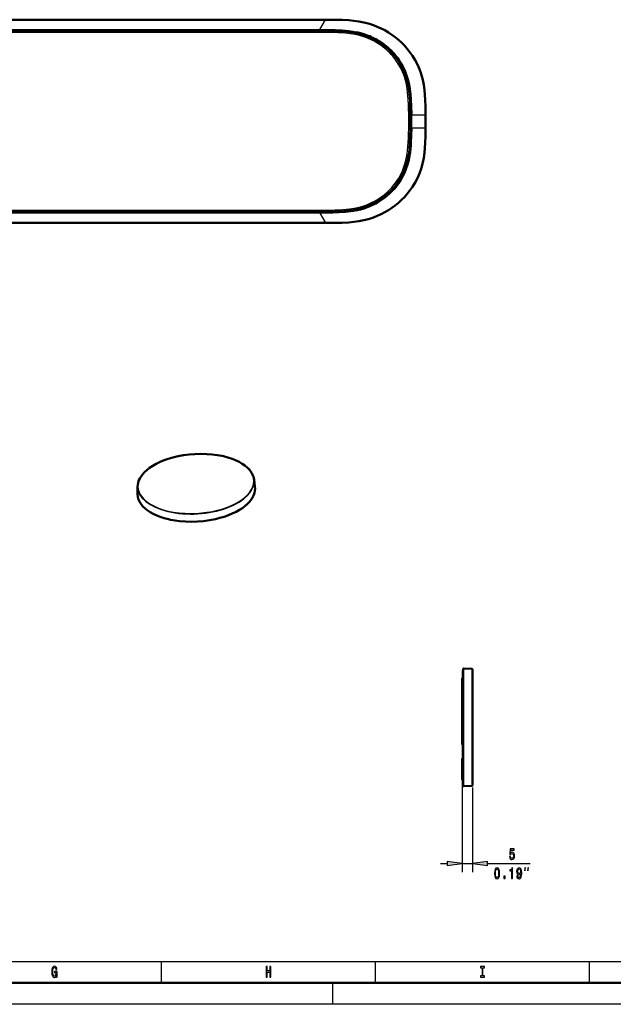
# Model space of a CAD drawing. Extents: x 0 to 1189, y 0 to 841.
# Drawn here: x 327 to 466, y 0 to 230 of the extents above; entities that cross this region are included whole.
import ezdxf

# ---------------------------------------------------------------- set-up
doc = ezdxf.new("R2010")
doc.units = 0

msp = doc.modelspace()

# ---------------------------------------------------------------- linework, layer by layer
at = {"color": 7, "lineweight": 50}
for p, q in [((397.32, 230.06), (70.09, 230.06)), ((398.34, 230.06), (397.32, 230.06)), ((71.43, 227.45), (396.99, 227.45)), ((396.99, 185.18), (71.43, 185.18)), ((302.17, 182.58), (398.34, 182.58)), ((381.64, 122.62), (381.84, 120.95)), ((354.42, 120.93), (354.42, 119.25)), ((430.52, 64.72), (430.52, 78.36)), ((432.58, 78.36), (430.63, 78.46)), ((432.67, 64.72), (432.67, 78.26)), ((430.22, 76.22), (430.22, 64.72)), ((430.22, 76.22), (430.32, 76.22)), ((430.32, 76.22), (430.42, 76.22)), ((430.42, 77.99), (430.42, 64.72)), ((430.42, 77.99), (430.52, 77.99)), ((430.22, 64.72), (430.22, 62.3)), ((430.42, 64.72), (430.42, 51.44)), ((430.52, 51.07), (430.52, 64.72)), ((432.67, 51.18), (432.67, 64.72)), ((430.22, 62.3), (430.22, 60.68)), ((430.32, 62.56), (430.42, 62.56)), ((430.22, 60.68), (430.42, 60.68)), ((430.42, 60.68), (430.22, 60.68)), ((430.42, 57.46), (430.22, 57.46)), ((430.22, 57.46), (430.22, 57.26)), ((430.42, 57.26), (430.22, 57.26)), ((430.22, 57.26), (430.22, 55.64)), ((430.22, 55.64), (430.22, 52.59)), ((430.32, 55.38), (430.42, 55.37)), ((430.32, 52.49), (430.42, 52.49)), ((430.42, 51.44), (430.52, 51.44)), ((432.58, 51.08), (430.63, 50.97)), ((1184, 5), (5, 5))]:
    msp.add_line(p, q, dxfattribs=at)
at = {"color": 7, "lineweight": 25}
for p, q in [((397.32, 230.06), (70.09, 230.06)), ((71.43, 227.76), (397, 227.76)), ((397, 227.76), (398.34, 230.06)), ((398.34, 230.06), (397.32, 230.06)), ((407.66, 229.33), (407.63, 229.33)), ((397, 227.66), (71.43, 227.66)), ((396.99, 227.05), (71.43, 227.05)), ((405.51, 227.24), (405.53, 227.23)), ((410.45, 225.28), (410.5, 225.37)), ((410.5, 225.37), (410.51, 225.36)), ((410.96, 224.25), (411.18, 224.59)), ((417.43, 223.26), (417.43, 223.27)), ((414.05, 221.52), (414.35, 221.78)), ((417.26, 217.35), (417.27, 217.34)), ((420.74, 217.11), (420.74, 217.11)), ((417.76, 207.84), (418.16, 207.84)), ((418.37, 207.84), (418.47, 207.84)), ((418.47, 207.84), (421.7, 207.84)), ((421.7, 207.84), (421.7, 207.84)), ((418.16, 204.79), (417.76, 204.8)), ((418.37, 204.79), (418.47, 204.79)), ((418.47, 204.79), (421.7, 204.79)), ((421.7, 204.79), (421.7, 204.79)), ((420.74, 195.52), (420.74, 195.53)), ((410.5, 187.27), (410.45, 187.36)), ((410.52, 187.28), (410.5, 187.27)), ((410.54, 187.29), (410.52, 187.28)), ((71.43, 185.58), (396.99, 185.58)), ((71.43, 184.97), (397, 184.97)), ((397, 184.87), (71.43, 184.87)), ((397, 184.87), (398.34, 182.58)), ((405.57, 185.41), (405.51, 185.4)), ((302.17, 182.58), (398.34, 182.58)), ((407.63, 183.3), (407.64, 183.31)), ((430.63, 64.72), (430.63, 78.46)), ((432.58, 78.36), (432.58, 64.72)), ((430.32, 64.72), (430.32, 76.22)), ((430.32, 62.56), (430.32, 64.72)), ((430.63, 50.97), (430.63, 64.72)), ((432.58, 64.72), (432.58, 51.08)), ((430.32, 52.49), (430.32, 55.38)), ((430.22, 55.13), (430.22, 30.88)), ((432.67, 50.68), (432.67, 30.88)), ((425.22, 32.88), (426.75, 32.88)), ((430.22, 32.88), (432.67, 32.88)), ((436.14, 32.88), (446.15, 32.88)), ((10, 10), (1004, 10)), ((360, 5), (360, 10)), ((410, 5), (410, 10)), ((460, 5), (460, 10)), ((400, 0), (400, 5)), ((1189, 0), (0, 0))]:
    msp.add_line(p, q, dxfattribs=at)
at = {"color": 7, "lineweight": 50}
for points in [[(398.34, 230.06), (400.67, 230.05), (402.22, 230.02), (403.77, 229.94), (404.93, 229.82), (406.09, 229.65), (407.24, 229.43), (407.63, 229.33)], [(407.63, 229.33), (408.57, 229.07), (409.5, 228.77), (410.41, 228.42), (411.3, 228.02), (412.16, 227.58), (413.01, 227.09), (413.84, 226.55), (414.63, 225.97), (415.38, 225.35), (416.1, 224.7), (416.78, 224), (417.43, 223.27)], [(396.99, 227.45), (399.41, 227.45), (401.22, 227.41), (402.44, 227.34), (403.65, 227.23), (404.87, 227.05), (405.47, 226.93), (406.08, 226.79), (406.68, 226.63), (407.27, 226.45), (407.86, 226.25), (408.44, 226.03), (409, 225.79), (409.56, 225.52), (410.11, 225.23), (410.65, 224.92), (411.18, 224.59)], [(417.43, 223.27), (417.98, 222.58), (418.65, 221.61), (419.26, 220.61), (419.79, 219.57), (420.26, 218.5), (420.65, 217.39), (420.74, 217.11)], [(414.35, 221.78), (414.74, 221.29), (415.12, 220.79), (415.47, 220.27), (415.8, 219.74), (416.1, 219.2), (416.38, 218.65), (416.64, 218.09), (416.87, 217.51), (417.08, 216.93), (417.27, 216.33), (417.43, 215.73), (417.57, 215.13), (417.69, 214.52), (417.88, 213.31), (418.01, 212.1), (418.08, 210.88), (418.14, 209.06), (418.16, 207.84)], [(420.74, 217.11), (421.05, 215.97), (421.28, 214.83), (421.45, 213.67), (421.56, 212.51), (421.63, 211.35), (421.68, 209.79), (421.7, 207.84)], [(418.16, 204.79), (418.12, 202.72), (418.06, 201.33), (417.95, 199.95), (417.83, 198.9), (417.65, 197.87), (417.41, 196.83), (417.32, 196.48)], [(420.74, 195.53), (421.05, 196.66), (421.28, 197.81), (421.45, 198.96), (421.56, 200.12), (421.63, 201.29), (421.68, 202.84), (421.7, 204.79)], [(417.32, 196.48), (417.04, 195.59), (416.71, 194.73), (416.33, 193.88), (415.89, 193.06), (415.4, 192.26), (414.86, 191.5), (414.28, 190.77), (413.65, 190.09), (412.98, 189.45), (412.27, 188.84), (411.52, 188.28), (410.74, 187.77), (409.93, 187.31), (409.1, 186.89), (408.25, 186.53), (407.37, 186.21)], [(417.43, 189.37), (417.98, 190.06), (418.65, 191.02), (419.26, 192.03), (419.79, 193.06), (420.26, 194.14), (420.65, 195.24), (420.74, 195.53)], [(407.63, 183.3), (408.57, 183.56), (409.5, 183.87), (410.41, 184.22), (411.3, 184.61), (412.16, 185.06), (413.01, 185.55), (413.84, 186.09), (414.63, 186.67), (415.38, 187.28), (416.1, 187.94), (416.78, 188.63), (417.43, 189.37)], [(407.37, 186.21), (406.52, 185.96), (405.66, 185.75), (404.8, 185.58), (403.94, 185.44), (402.64, 185.31), (401.33, 185.23), (399.59, 185.19), (396.99, 185.18)], [(398.34, 182.58), (400.67, 182.58), (402.22, 182.61), (403.77, 182.7), (404.93, 182.81), (406.09, 182.98), (407.24, 183.21), (407.63, 183.3)], [(354.42, 120.93), (354.45, 121.41), (354.55, 121.91), (354.72, 122.43), (354.93, 122.87), (355.22, 123.35), (355.56, 123.81), (356.02, 124.32), (356.55, 124.82), (357.22, 125.34), (357.97, 125.84), (358.78, 126.29), (359.66, 126.72), (360.6, 127.11), (361.6, 127.46), (362.64, 127.76), (363.89, 128.06), (365.15, 128.29), (366.44, 128.46), (367.82, 128.57), (369.21, 128.61), (370.59, 128.57), (371.81, 128.48), (373.03, 128.32), (374.09, 128.13), (374.51, 128.04)], [(381.64, 122.62), (381.54, 123.1), (381.38, 123.59), (381.14, 124.08), (380.83, 124.56), (380.45, 125.03), (380.03, 125.44), (379.5, 125.88), (378.86, 126.32), (378.14, 126.74), (377.33, 127.12), (376.49, 127.46), (375.5, 127.78), (374.51, 128.04)], [(381.84, 120.95), (381.87, 120.52), (381.84, 119.99), (381.73, 119.47), (381.58, 119.02), (381.38, 118.59), (381.11, 118.13), (380.79, 117.68), (380.48, 117.32), (380.07, 116.9), (379.48, 116.39), (378.91, 115.96), (378.22, 115.52), (377.42, 115.07), (376.55, 114.65), (375.63, 114.28), (374.66, 113.93), (373.64, 113.63), (372.59, 113.38), (371.23, 113.11), (369.83, 112.92), (368.42, 112.81), (367.01, 112.77), (365.61, 112.8), (364.24, 112.91), (363.17, 113.05), (362.13, 113.23), (361.63, 113.34)], [(361.63, 113.34), (360.65, 113.6), (359.73, 113.89), (358.91, 114.21), (358.06, 114.6), (357.33, 115.01), (356.67, 115.46), (356.13, 115.89), (355.66, 116.35), (355.32, 116.75), (355.03, 117.18), (354.77, 117.66), (354.59, 118.14), (354.47, 118.66), (354.42, 119.15), (354.42, 119.25)], [(430.52, 78.36), (430.53, 78.42), (430.58, 78.46), (430.63, 78.46)], [(430.32, 62.56), (430.31, 62.56), (430.28, 62.54), (430.26, 62.51), (430.24, 62.46), (430.22, 62.3)], [(430.22, 55.64), (430.23, 55.52), (430.26, 55.44), (430.27, 55.41), (430.29, 55.39), (430.31, 55.38), (430.32, 55.38)], [(430.52, 51.07), (430.53, 51.02), (430.58, 50.98), (430.63, 50.97)]]:
    msp.add_lwpolyline(points, dxfattribs=at)
at = {"color": 7, "lineweight": 25}
for points in [[(397, 227.76), (399.31, 227.76), (400.56, 227.74), (401.33, 227.71), (402.2, 227.67), (403, 227.61), (403.81, 227.52), (404.77, 227.38), (405.51, 227.24)], [(407.63, 229.33), (406.78, 229.53), (405.94, 229.68), (404.91, 229.83), (403.85, 229.93), (402.5, 230.01), (401.46, 230.04), (399.27, 230.06), (398.34, 230.06)], [(410.96, 224.25), (410.39, 224.61), (409.81, 224.94), (409, 225.35), (408.16, 225.71), (407.3, 226.02), (406.27, 226.33), (405.23, 226.57), (404.06, 226.77), (402.89, 226.9), (401.88, 226.98), (401.2, 227.01), (399.85, 227.04), (398.9, 227.05), (396.99, 227.05)], [(405.49, 227.14), (404.42, 227.33), (403.34, 227.47), (402.26, 227.57), (401.09, 227.62), (400.32, 227.64), (398.77, 227.66), (397, 227.66)], [(410.45, 225.28), (409.51, 225.78), (408.54, 226.21), (407.54, 226.59), (406.53, 226.89), (405.49, 227.14)], [(417.43, 223.27), (416.71, 224.08), (415.95, 224.84), (415.06, 225.62), (414.58, 226.01), (413.71, 226.63), (413.04, 227.07)], [(417.17, 217.31), (416.8, 218.25), (416.36, 219.16), (415.87, 220.02), (415.33, 220.86), (414.93, 221.4), (414.51, 221.91), (413.91, 222.58), (413.27, 223.21), (412.6, 223.8), (411.79, 224.42), (410.94, 224.99), (410.45, 225.28)], [(410.52, 225.36), (410.98, 225.08), (411.77, 224.56), (412.29, 224.17), (412.93, 223.65), (413.29, 223.33), (413.65, 222.99), (414.29, 222.32), (414.79, 221.73), (415.15, 221.27), (415.5, 220.79), (415.96, 220.08), (416.37, 219.35), (416.74, 218.61), (417.09, 217.81), (417.26, 217.35)], [(417.76, 207.84), (417.73, 209.42), (417.71, 210.22), (417.65, 211.4), (417.59, 212.27), (417.5, 213.13), (417.41, 213.82), (417.29, 214.52), (417.13, 215.28), (416.93, 216.05), (416.74, 216.69), (416.51, 217.33), (416.31, 217.84), (416.08, 218.34), (415.76, 218.99), (415.4, 219.62), (415.01, 220.24), (414.69, 220.7)], [(418.37, 207.84), (418.34, 209.54), (418.31, 210.39), (418.27, 211.34), (418.2, 212.27), (418.11, 213.21), (417.97, 214.2), (417.78, 215.18), (417.54, 216.15), (417.37, 216.73), (417.17, 217.31)], [(417.27, 217.34), (417.43, 216.87), (417.7, 215.93), (417.93, 214.94), (418.12, 213.88), (418.27, 212.65), (418.37, 211.37), (418.43, 209.95), (418.47, 207.84)], [(421.7, 207.84), (421.68, 209.68), (421.63, 211.42), (421.58, 212.31), (421.49, 213.25), (421.37, 214.25), (421.17, 215.41), (420.97, 216.27), (420.74, 217.11)], [(416.93, 196.59), (417.11, 197.28), (417.26, 197.97), (417.4, 198.74), (417.5, 199.52), (417.59, 200.4), (417.66, 201.27), (417.71, 202.44), (417.73, 203.23), (417.76, 204.8)], [(416.93, 196.59), (417.11, 197.28), (417.26, 197.97), (417.4, 198.74), (417.5, 199.52), (417.59, 200.4), (417.66, 201.27), (417.71, 202.44), (417.73, 203.23), (417.76, 204.8)], [(416.93, 196.59), (417.11, 197.28), (417.26, 197.97), (417.4, 198.74), (417.5, 199.52), (417.59, 200.4), (417.66, 201.27), (417.71, 202.44), (417.73, 203.23), (417.76, 204.8)], [(417.17, 195.33), (417.39, 195.99), (417.58, 196.65), (417.73, 197.25), (417.86, 197.85), (417.98, 198.53), (418.08, 199.22), (418.22, 200.52), (418.28, 201.57), (418.33, 202.62), (418.37, 204.79)], [(418.47, 204.79), (418.44, 203.02), (418.37, 201.39), (418.33, 200.7), (418.26, 199.94), (418.15, 198.99), (418.04, 198.26), (417.83, 197.23), (417.54, 196.14), (417.27, 195.3)], [(420.74, 195.53), (420.99, 196.42), (421.17, 197.24), (421.32, 198.09), (421.45, 199.02), (421.53, 199.74), (421.59, 200.46), (421.66, 201.92), (421.69, 203.84), (421.7, 204.79)], [(407.25, 186.59), (408.11, 186.9), (408.95, 187.26), (409.76, 187.67), (410.34, 188), (410.91, 188.35), (411.46, 188.73), (411.99, 189.13), (412.62, 189.66), (413.22, 190.23), (413.79, 190.82), (414.32, 191.45), (414.71, 191.97), (415.08, 192.5), (415.43, 193.06), (415.89, 193.9), (416.3, 194.77), (416.64, 195.67), (416.93, 196.59)], [(410.45, 187.36), (411.04, 187.71), (411.61, 188.09), (412.33, 188.62), (413.02, 189.2), (413.68, 189.82), (414.14, 190.3), (414.58, 190.81), (415, 191.33), (415.39, 191.87), (415.85, 192.57), (416.26, 193.29), (416.64, 194.03), (416.97, 194.8), (417.17, 195.33)], [(417.27, 195.3), (417.09, 194.85), (416.77, 194.08), (416.32, 193.19), (416.05, 192.72), (415.75, 192.23), (415.43, 191.75), (415.09, 191.28), (414.73, 190.83), (414.35, 190.39), (413.96, 189.96), (413.35, 189.36), (412.7, 188.79), (412.18, 188.38), (411.7, 188.03), (411.04, 187.59), (410.54, 187.29)], [(413.04, 185.57), (413.99, 186.2), (414.46, 186.54), (415.33, 187.24), (415.76, 187.62), (416.2, 188.04), (416.63, 188.47), (417.04, 188.92), (417.43, 189.37)], [(396.99, 185.58), (399.14, 185.59), (400.56, 185.61), (401.27, 185.63), (402.34, 185.69), (403.13, 185.75), (403.92, 185.85), (405.04, 186.03), (406.15, 186.27), (407.25, 186.59)], [(405.49, 185.49), (406.53, 185.74), (407.54, 186.05), (408.54, 186.42), (409.51, 186.86), (410.45, 187.36)], [(397, 184.97), (399.24, 184.98), (400.35, 184.99), (401.44, 185.03), (402.54, 185.09), (403.29, 185.16), (404.03, 185.25), (404.76, 185.36), (405.49, 185.49)], [(405.51, 185.4), (404.9, 185.28), (404.25, 185.18), (402.98, 185.03), (402.22, 184.97), (401.53, 184.93), (400.04, 184.89), (397.77, 184.87), (397, 184.87)], [(398.34, 182.58), (399.7, 182.58), (401.15, 182.59), (402.22, 182.61), (403.71, 182.69), (405.04, 182.83), (405.9, 182.95), (406.76, 183.11), (407.63, 183.3)]]:
    msp.add_lwpolyline(points, dxfattribs=at)
for points in [[(441.3, 34.53), (441.36, 34.24), (441.48, 34.01), (441.65, 33.86), (441.88, 33.81), (442.13, 33.88), (442.32, 34.05), (442.44, 34.33), (442.49, 34.69), (442.45, 35.03), (442.33, 35.29), (442.15, 35.46), (441.91, 35.52), (441.73, 35.48), (441.58, 35.36), (441.65, 36.03), (442.4, 36.03), (442.4, 36.33), (441.49, 36.33), (441.35, 35), (441.55, 35), (441.69, 35.17), (441.87, 35.23), (442.03, 35.19), (442.15, 35.08), (442.22, 34.9), (442.25, 34.67), (442.22, 34.45), (442.15, 34.27), (442.03, 34.16), (441.87, 34.12), (441.74, 34.15), (441.64, 34.23), (441.57, 34.36), (441.53, 34.53)], [(426.75, 32.43), (430.22, 32.88), (426.75, 33.34)], [(436.14, 33.34), (432.67, 32.88), (436.14, 32.43)], [(437.82, 30.6), (437.85, 30.04), (437.97, 29.63), (438.15, 29.39), (438.41, 29.31), (438.66, 29.39), (438.84, 29.63), (438.96, 30.04), (439, 30.6), (438.96, 31.17), (438.91, 31.39), (438.84, 31.57), (438.66, 31.82), (438.41, 31.9), (438.15, 31.82), (437.97, 31.57), (437.85, 31.17)], [(438.05, 30.6), (438.07, 31.04), (438.13, 31.35), (438.24, 31.54), (438.41, 31.6), (438.57, 31.54), (438.68, 31.35), (438.74, 31.04), (438.76, 30.6), (438.74, 30.16), (438.68, 29.85), (438.57, 29.67), (438.41, 29.61), (438.24, 29.67), (438.13, 29.85), (438.07, 30.16)], [(439.96, 29.38), (440.3, 29.38), (440.3, 29.92), (439.96, 29.92)], [(441.81, 29.38), (442.04, 29.38), (442.04, 31.9), (441.87, 31.9), (441.83, 31.68), (441.74, 31.53), (441.6, 31.45), (441.42, 31.42), (441.42, 31.16), (441.81, 31.16)], [(442.99, 30), (443.03, 29.72), (443.14, 29.5), (443.3, 29.36), (443.52, 29.31), (443.67, 29.34), (443.8, 29.4), (443.91, 29.51), (444, 29.67), (444.07, 29.87), (444.13, 30.11), (444.16, 30.39), (444.17, 30.72), (444.13, 31.23), (444.01, 31.6), (443.82, 31.82), (443.56, 31.9), (443.32, 31.84), (443.14, 31.66), (443.02, 31.4), (442.98, 31.06), (443.02, 30.72), (443.13, 30.45), (443.3, 30.29), (443.52, 30.23), (443.75, 30.3), (443.93, 30.51), (443.89, 30.11), (443.81, 29.83), (443.69, 29.66), (443.53, 29.6), (443.4, 29.63), (443.3, 29.71), (443.24, 29.83), (443.22, 30)], [(443.22, 31.06), (443.24, 31.29), (443.31, 31.46), (443.42, 31.58), (443.56, 31.62), (443.7, 31.58), (443.81, 31.46), (443.88, 31.29), (443.91, 31.07), (443.88, 30.84), (443.81, 30.67), (443.7, 30.57), (443.55, 30.53), (443.42, 30.57), (443.31, 30.67), (443.24, 30.84)], [(444.9, 31.22), (445.07, 31.88), (444.9, 31.88)], [(445.57, 31.22), (445.74, 31.88), (445.57, 31.88)], [(335.45, 6.69), (335.49, 6.35), (335.61, 6.35), (335.61, 7.7), (334.99, 7.7), (334.99, 7.39), (335.37, 7.39), (335.37, 7.37), (335.35, 7.04), (335.27, 6.8), (335.15, 6.64), (335, 6.59), (334.83, 6.66), (334.7, 6.85), (334.62, 7.17), (334.59, 7.61), (334.62, 8.05), (334.7, 8.37), (334.83, 8.56), (335.01, 8.63), (335.13, 8.59), (335.23, 8.49), (335.31, 8.32), (335.35, 8.1), (335.59, 8.1), (335.53, 8.44), (335.41, 8.7), (335.24, 8.86), (335.02, 8.92), (334.75, 8.83), (334.53, 8.57), (334.4, 8.15), (334.35, 7.6), (334.4, 7.05), (334.53, 6.63), (334.73, 6.37), (334.98, 6.28), (335.12, 6.31), (335.25, 6.38), (335.36, 6.51)], [(384.43, 6.35), (384.66, 6.35), (384.66, 7.52), (385.34, 7.52), (385.34, 6.35), (385.57, 6.35), (385.57, 8.85), (385.34, 8.85), (385.34, 7.83), (384.66, 7.83), (384.66, 8.85), (384.43, 8.85)], [(434.89, 6.65), (434.57, 6.65), (434.57, 6.35), (435.43, 6.35), (435.43, 6.65), (435.11, 6.65), (435.11, 8.55), (435.43, 8.55), (435.43, 8.85), (434.57, 8.85), (434.57, 8.55), (434.89, 8.55)]]:
    msp.add_lwpolyline(points, close=True, dxfattribs=at)
for centre, radius, start, end in [((402.96, 210.44), 19.46, 69.104, 76.0272), ((403.26, 211.25), 18.6, 58.2922, 69.0971), ((401.85, 209.59), 18.03, 71.4174, 78.2319), ((402.41, 211.22), 16.3, 60.2055, 71.4357), ((402.9, 212.05), 14.62, 40.3696, 56.5843), ((404.09, 212.12), 17.38, 16.6897, 39.8656), ((403.15, 212.28), 14.28, 36.114, 40.2989), ((273.33, 206.32), 144.43, 359.3972, 0.6028), ((273.1, 206.32), 145.28, 359.3982, 0.6018), ((273.02, 206.32), 145.46, 359.3986, 0.6014), ((129.1, 206.32), 292.6, 359.701, 0.299), ((404.09, 200.51), 17.38, 320.1054, 343.2935), ((402.41, 201.41), 16.3, 288.5643, 299.7945), ((401.86, 203.03), 18.01, 281.8903, 288.5853), ((403.26, 201.39), 18.6, 290.9029, 301.7078), ((402.96, 202.2), 19.46, 283.9296, 290.8954)]:
    msp.add_arc(centre, radius, start, end, dxfattribs=at)
at = {"color": 7, "lineweight": 50}
for centre, radius, start, end in [((402.91, 212.05), 15.02, 40.3687, 56.5844), ((273.33, 206.32), 144.83, 359.3972, 0.6028), ((129.27, 206.32), 292.44, 0, 0.2992), ((129.27, 206.32), 292.44, 359.7008, 360), ((432.57, 78.26), 0.1, 360, 87), ((430.32, 52.59), 0.1, 180, 269), ((432.57, 51.18), 0.1, 273, 360)]:
    msp.add_arc(centre, radius, start, end, dxfattribs=at)
at = {"color": 7, "lineweight": 25}
for centre, major_axis, start_param, end_param in [((368.04, 121.64), (13.52, 0.84), 4.184264, 10.467449), ((368.04, 121.56), (-13.62, -0.84), 6.252033, 9.45598), ((368.14, 119.88), (13.72, 0.85), 3.110435, 6.314387)]:
    msp.add_ellipse(centre, major_axis=major_axis, ratio=0.510892, start_param=start_param, end_param=end_param, dxfattribs=at)
for points in [[(426.75, 32.43), (430.22, 32.88), (426.75, 32.43), (426.75, 33.34)], [(436.14, 33.34), (432.67, 32.88), (436.14, 33.34), (436.14, 32.43)]]:
    msp.add_solid(points, dxfattribs=at)

doc.saveas('drawing.dxf')
